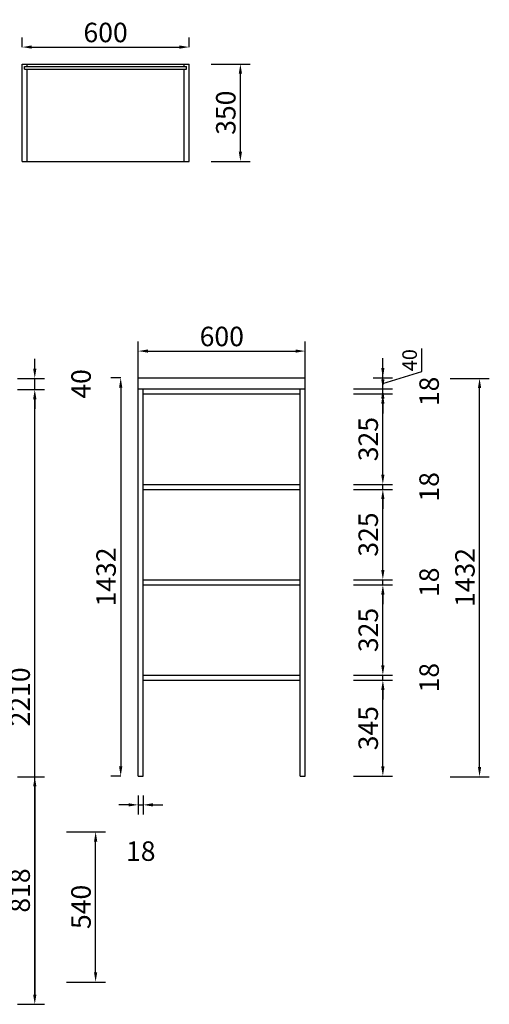
# Model space of a CAD drawing. Units: millimetres. Extents: x -216084 to -208616, y -30374 to -26033.
# Drawn here: x -213299 to -211612, y -29663 to -26123 of the extents above; entities that cross this region are included whole.
import ezdxf

# ---------------------------------------------------------------- set-up
doc = ezdxf.new("R2010")
doc.units = ezdxf.units.MM
doc.layers.get('Defpoints').update_dxf_attribs({"color": 250})
doc.styles.add('宋体', font='txt', dxfattribs={"width": 0.7})
doc.dimstyles.new('3vjia', dxfattribs={"dimscale": 35, "dimtxt": 2, "dimasz": 1, "dimexe": 1, "dimexo": 2, "dimgap": 0.5, "dimtad": 1, "dimdec": 0, "dimzin": 0, "dimdsep": 46, "dimtxsty": '宋体', "dimcen": 1.5, "dimdle": 1, "dimadec": 0, "dimazin": 0, "dimtfac": 1, "dimtdec": 0, "dimtmove": 2, "dimatfit": 3, "dimfxl": 3, "dimfxlon": 1, "dimtolj": 1, "dimtzin": 0, "dimarcsym": 0})

# ---------------------------------------------------------------- blocks, each defined once
blk = doc.blocks.new('*D9')
at = {"color": 0, "lineweight": -2, "transparency": 16777216}
for p, q in [((-213307.6, -27452.5), (-213210, -27452.5)), ((-213245, -29627.5), (-213245, -27487.5)), ((-213307.6, -29662.5), (-213210, -29662.5))]:
    blk.add_line(p, q, dxfattribs=at)
at = {"color": 0, "transparency": 16777216}
for points in [[(-213250.8, -27487.5), (-213239.1, -27487.5), (-213245, -27452.5)], [(-213250.8, -29627.5), (-213239.1, -29627.5), (-213245, -29662.5)]]:
    blk.add_solid(points, dxfattribs=at)
at = {"layer": 'Defpoints', "color": 0, "transparency": 16777216}
for p in [(-213377.6, -27452.5), (-213245, -27452.5), (-213377.6, -29662.5)]:
    blk.add_point(p, dxfattribs=at)
at = {"color": 0, "transparency": 16777216, "insert": (-213297.5, -28557.5), "char_height": 70, "attachment_point": 5, "rotation": 90, "style": '宋体'}
blk.add_mtext('\\A1;2210', dxfattribs=at)
blk = doc.blocks.new('*D8')
at = {"color": 0, "lineweight": -2, "transparency": 16777216}
for p, q in [((-213307.6, -28844.5), (-213210, -28844.5)), ((-213245, -28879.5), (-213245, -29627.5)), ((-213307.6, -29662.5), (-213210, -29662.5))]:
    blk.add_line(p, q, dxfattribs=at)
at = {"color": 0, "transparency": 16777216}
for points in [[(-213250.8, -28879.5), (-213239.1, -28879.5), (-213245, -28844.5)], [(-213250.8, -29627.5), (-213239.1, -29627.5), (-213245, -29662.5)]]:
    blk.add_solid(points, dxfattribs=at)
at = {"layer": 'Defpoints', "color": 0, "transparency": 16777216}
for p in [(-213377.6, -28844.5), (-213377.6, -29662.5), (-213245, -29662.5)]:
    blk.add_point(p, dxfattribs=at)
at = {"color": 0, "transparency": 16777216, "insert": (-213297.5, -29253.5), "char_height": 70, "attachment_point": 5, "rotation": 90, "style": '宋体'}
blk.add_mtext('\\A1;818', dxfattribs=at)
blk = doc.blocks.new('*D10')
at = {"color": 0, "lineweight": -2, "transparency": 16777216}
for p, q in [((-213245, -27377.5), (-213245, -27342.5)), ((-213307.6, -27412.5), (-213210, -27412.5)), ((-213245, -27452.5), (-213245, -27412.5)), ((-213307.6, -27452.5), (-213210, -27452.5)), ((-213245, -27487.5), (-213245, -27522.5))]:
    blk.add_line(p, q, dxfattribs=at)
at = {"color": 0, "transparency": 16777216}
for points in [[(-213250.8, -27377.5), (-213239.1, -27377.5), (-213245, -27412.5)], [(-213250.8, -27487.5), (-213239.1, -27487.5), (-213245, -27452.5)]]:
    blk.add_solid(points, dxfattribs=at)
at = {"layer": 'Defpoints', "color": 0, "transparency": 16777216}
for p in [(-213377.6, -27412.5), (-213245, -27412.5), (-213377.6, -27452.5)]:
    blk.add_point(p, dxfattribs=at)
at = {"color": 0, "transparency": 16777216, "insert": (-213078.7, -27432.5), "char_height": 70, "attachment_point": 5, "rotation": 90, "style": '宋体'}
blk.add_mtext('\\A1;40', dxfattribs=at)
blk = doc.blocks.new('*D11')
at = {"color": 0, "lineweight": -2, "transparency": 16777216}
for p, q in [((-212099.6, -28497.5), (-211959.6, -28497.5)), ((-211994.6, -28807.5), (-211994.6, -28532.5)), ((-212099.6, -28842.5), (-211959.6, -28842.5))]:
    blk.add_line(p, q, dxfattribs=at)
at = {"color": 0, "transparency": 16777216}
for points in [[(-212000.4, -28532.5), (-211988.8, -28532.5), (-211994.6, -28497.5)], [(-212000.4, -28807.5), (-211988.8, -28807.5), (-211994.6, -28842.5)]]:
    blk.add_solid(points, dxfattribs=at)
at = {"layer": 'Defpoints', "color": 0, "transparency": 16777216}
for p in [(-212291.2, -28497.5), (-211994.6, -28497.5), (-212291.2, -28842.5)]:
    blk.add_point(p, dxfattribs=at)
at = {"color": 0, "transparency": 16777216, "insert": (-212047.1, -28670), "char_height": 70, "attachment_point": 5, "rotation": 90, "style": '宋体'}
blk.add_mtext('\\A1;345', dxfattribs=at)
blk = doc.blocks.new('*D12')
at = {"color": 0, "lineweight": -2, "transparency": 16777216}
for p, q in [((-211994.6, -28444.5), (-211994.6, -28409.5)), ((-212099.6, -28479.5), (-211959.6, -28479.5)), ((-211994.6, -28497.5), (-211994.6, -28479.5)), ((-212099.6, -28497.5), (-211959.6, -28497.5)), ((-211994.6, -28532.5), (-211994.6, -28567.5))]:
    blk.add_line(p, q, dxfattribs=at)
at = {"color": 0, "transparency": 16777216}
for points in [[(-212000.4, -28444.5), (-211988.8, -28444.5), (-211994.6, -28479.5)], [(-212000.4, -28532.5), (-211988.8, -28532.5), (-211994.6, -28497.5)]]:
    blk.add_solid(points, dxfattribs=at)
at = {"layer": 'Defpoints', "color": 0, "transparency": 16777216}
for p in [(-212291.2, -28479.5), (-211994.6, -28479.5), (-212291.2, -28497.5)]:
    blk.add_point(p, dxfattribs=at)
at = {"color": 0, "transparency": 16777216, "insert": (-211828.4, -28488.5), "char_height": 70, "attachment_point": 5, "rotation": 90, "style": '宋体'}
blk.add_mtext('\\A1;18', dxfattribs=at)
blk = doc.blocks.new('*D13')
at = {"color": 0, "lineweight": -2, "transparency": 16777216}
for p, q in [((-212099.6, -28154.5), (-211959.6, -28154.5)), ((-211994.6, -28444.5), (-211994.6, -28189.5)), ((-212099.6, -28479.5), (-211959.6, -28479.5))]:
    blk.add_line(p, q, dxfattribs=at)
at = {"color": 0, "transparency": 16777216}
for points in [[(-212000.4, -28189.5), (-211988.8, -28189.5), (-211994.6, -28154.5)], [(-212000.4, -28444.5), (-211988.8, -28444.5), (-211994.6, -28479.5)]]:
    blk.add_solid(points, dxfattribs=at)
at = {"layer": 'Defpoints', "color": 0, "transparency": 16777216}
for p in [(-212291.2, -28154.5), (-211994.6, -28154.5), (-212291.2, -28479.5)]:
    blk.add_point(p, dxfattribs=at)
at = {"color": 0, "transparency": 16777216, "insert": (-212047.1, -28317), "char_height": 70, "attachment_point": 5, "rotation": 90, "style": '宋体'}
blk.add_mtext('\\A1;325', dxfattribs=at)
blk = doc.blocks.new('*D14')
at = {"color": 0, "lineweight": -2, "transparency": 16777216}
for p, q in [((-211994.6, -28101.5), (-211994.6, -28066.5)), ((-212099.6, -28136.5), (-211959.6, -28136.5)), ((-211994.6, -28154.5), (-211994.6, -28136.5)), ((-212099.6, -28154.5), (-211959.6, -28154.5)), ((-211994.6, -28189.5), (-211994.6, -28224.5))]:
    blk.add_line(p, q, dxfattribs=at)
at = {"color": 0, "transparency": 16777216}
for points in [[(-212000.4, -28101.5), (-211988.8, -28101.5), (-211994.6, -28136.5)], [(-212000.4, -28189.5), (-211988.8, -28189.5), (-211994.6, -28154.5)]]:
    blk.add_solid(points, dxfattribs=at)
at = {"layer": 'Defpoints', "color": 0, "transparency": 16777216}
for p in [(-212291.2, -28136.5), (-211994.6, -28136.5), (-212291.2, -28154.5)]:
    blk.add_point(p, dxfattribs=at)
at = {"color": 0, "transparency": 16777216, "insert": (-211828.4, -28145.5), "char_height": 70, "attachment_point": 5, "rotation": 90, "style": '宋体'}
blk.add_mtext('\\A1;18', dxfattribs=at)
blk = doc.blocks.new('*D15')
at = {"color": 0, "lineweight": -2, "transparency": 16777216}
for p, q in [((-212099.6, -27811.5), (-211959.6, -27811.5)), ((-211994.6, -28101.5), (-211994.6, -27846.5)), ((-212099.6, -28136.5), (-211959.6, -28136.5))]:
    blk.add_line(p, q, dxfattribs=at)
at = {"color": 0, "transparency": 16777216}
for points in [[(-212000.4, -27846.5), (-211988.8, -27846.5), (-211994.6, -27811.5)], [(-212000.4, -28101.5), (-211988.8, -28101.5), (-211994.6, -28136.5)]]:
    blk.add_solid(points, dxfattribs=at)
at = {"layer": 'Defpoints', "color": 0, "transparency": 16777216}
for p in [(-212291.2, -27811.5), (-211994.6, -27811.5), (-212291.2, -28136.5)]:
    blk.add_point(p, dxfattribs=at)
at = {"color": 0, "transparency": 16777216, "insert": (-212047.1, -27974), "char_height": 70, "attachment_point": 5, "rotation": 90, "style": '宋体'}
blk.add_mtext('\\A1;325', dxfattribs=at)
blk = doc.blocks.new('*D16')
at = {"color": 0, "lineweight": -2, "transparency": 16777216}
for p, q in [((-211994.6, -27758.5), (-211994.6, -27723.5)), ((-212099.6, -27793.5), (-211959.6, -27793.5)), ((-212099.6, -27811.5), (-211959.6, -27811.5)), ((-211994.6, -27811.5), (-211994.6, -27793.5)), ((-211994.6, -27846.5), (-211994.6, -27881.5))]:
    blk.add_line(p, q, dxfattribs=at)
at = {"color": 0, "transparency": 16777216}
for points in [[(-212000.4, -27758.5), (-211988.8, -27758.5), (-211994.6, -27793.5)], [(-212000.4, -27846.5), (-211988.8, -27846.5), (-211994.6, -27811.5)]]:
    blk.add_solid(points, dxfattribs=at)
at = {"layer": 'Defpoints', "color": 0, "transparency": 16777216}
for p in [(-212291.2, -27793.5), (-212291.2, -27811.5), (-211994.6, -27793.5)]:
    blk.add_point(p, dxfattribs=at)
at = {"color": 0, "transparency": 16777216, "insert": (-211828.4, -27802.5), "char_height": 70, "attachment_point": 5, "rotation": 90, "style": '宋体'}
blk.add_mtext('\\A1;18', dxfattribs=at)
blk = doc.blocks.new('*D17')
at = {"color": 0, "lineweight": -2, "transparency": 16777216}
for p, q in [((-212099.6, -27468.5), (-211959.6, -27468.5)), ((-211994.6, -27758.5), (-211994.6, -27503.5)), ((-212099.6, -27793.5), (-211959.6, -27793.5))]:
    blk.add_line(p, q, dxfattribs=at)
at = {"color": 0, "transparency": 16777216}
for points in [[(-212000.4, -27503.5), (-211988.8, -27503.5), (-211994.6, -27468.5)], [(-212000.4, -27758.5), (-211988.8, -27758.5), (-211994.6, -27793.5)]]:
    blk.add_solid(points, dxfattribs=at)
at = {"layer": 'Defpoints', "color": 0, "transparency": 16777216}
for p in [(-212291.2, -27468.5), (-211994.6, -27468.5), (-212291.2, -27793.5)]:
    blk.add_point(p, dxfattribs=at)
at = {"color": 0, "transparency": 16777216, "insert": (-212047.1, -27631), "char_height": 70, "attachment_point": 5, "rotation": 90, "style": '宋体'}
blk.add_mtext('\\A1;325', dxfattribs=at)
blk = doc.blocks.new('*D18')
at = {"color": 0, "lineweight": -2, "transparency": 16777216}
for p, q in [((-211994.6, -27415.5), (-211994.6, -27380.5)), ((-212099.6, -27450.5), (-211959.6, -27450.5)), ((-211994.6, -27468.5), (-211994.6, -27450.5)), ((-212099.6, -27468.5), (-211959.6, -27468.5)), ((-211994.6, -27503.5), (-211994.6, -27538.5))]:
    blk.add_line(p, q, dxfattribs=at)
at = {"color": 0, "transparency": 16777216}
for points in [[(-212000.4, -27415.5), (-211988.8, -27415.5), (-211994.6, -27450.5)], [(-212000.4, -27503.5), (-211988.8, -27503.5), (-211994.6, -27468.5)]]:
    blk.add_solid(points, dxfattribs=at)
at = {"layer": 'Defpoints', "color": 0, "transparency": 16777216}
for p in [(-212291.2, -27450.5), (-211994.6, -27450.5), (-212291.2, -27468.5)]:
    blk.add_point(p, dxfattribs=at)
at = {"color": 0, "transparency": 16777216, "insert": (-211828.4, -27459.5), "char_height": 70, "attachment_point": 5, "rotation": 90, "style": '宋体'}
blk.add_mtext('\\A1;18', dxfattribs=at)
blk = doc.blocks.new('*D19')
at = {"color": 0, "linetype": 'Continuous', "lineweight": -2, "transparency": 16777216}
for p, q in [((-211854.6, -27388.5), (-211854.6, -27305.8)), ((-211994.6, -27375.5), (-211994.6, -27340.5)), ((-211994.6, -27430.5), (-211854.6, -27388.5)), ((-212029.6, -27410.5), (-211959.6, -27410.5)), ((-211994.6, -27450.5), (-211994.6, -27410.5)), ((-211994.6, -27450.5), (-211994.6, -27410.5)), ((-212029.6, -27450.5), (-211959.6, -27450.5)), ((-211994.6, -27485.5), (-211994.6, -27520.5))]:
    blk.add_line(p, q, dxfattribs=at)
at = {"color": 0, "transparency": 16777216}
for points in [[(-212000.4, -27375.5), (-211988.8, -27375.5), (-211994.6, -27410.5)], [(-212000.4, -27485.5), (-211988.8, -27485.5), (-211994.6, -27450.5)]]:
    blk.add_solid(points, dxfattribs=at)
at = {"layer": 'Defpoints', "color": 0, "transparency": 16777216}
for p in [(-212290.1, -27410.5), (-211994.6, -27410.5), (-212291.2, -27450.5)]:
    blk.add_point(p, dxfattribs=at)
at = {"color": 0, "transparency": 16777216, "insert": (-211898.4, -27347.2), "char_height": 52.5, "attachment_point": 5, "rotation": 90, "style": '宋体'}
blk.add_mtext('\\A1;40', dxfattribs=at)
blk = doc.blocks.new('*D20')
at = {"color": 0, "lineweight": -2, "transparency": 16777216}
for p, q in [((-212873.2, -28912.5), (-212873.2, -28980.6)), ((-212855.2, -28912.5), (-212855.2, -28980.6)), ((-212908.2, -28945.6), (-212943.2, -28945.6)), ((-212873.2, -28945.6), (-212855.2, -28945.6)), ((-212820.2, -28945.6), (-212785.2, -28945.6))]:
    blk.add_line(p, q, dxfattribs=at)
at = {"color": 0, "transparency": 16777216}
for points in [[(-212908.2, -28939.8), (-212908.2, -28951.5), (-212873.2, -28945.6)], [(-212820.2, -28939.8), (-212820.2, -28951.5), (-212855.2, -28945.6)]]:
    blk.add_solid(points, dxfattribs=at)
at = {"layer": 'Defpoints', "color": 0, "transparency": 16777216}
for p in [(-212873.2, -28842.5), (-212855.2, -28842.5), (-212855.2, -28945.6)]:
    blk.add_point(p, dxfattribs=at)
at = {"color": 0, "transparency": 16777216, "insert": (-212864.2, -29111.9), "char_height": 70, "attachment_point": 5, "style": '宋体'}
blk.add_mtext('\\A1;18', dxfattribs=at)
blk = doc.blocks.new('*D22')
at = {"color": 0, "lineweight": -2, "transparency": 16777216}
for p, q in [((-212873.2, -27419.5), (-212873.2, -27279.5)), ((-212273.2, -27419.5), (-212273.2, -27279.5)), ((-212838.2, -27314.5), (-212308.2, -27314.5))]:
    blk.add_line(p, q, dxfattribs=at)
at = {"color": 0, "transparency": 16777216}
for points in [[(-212838.2, -27308.7), (-212838.2, -27320.3), (-212873.2, -27314.5)], [(-212308.2, -27308.7), (-212308.2, -27320.3), (-212273.2, -27314.5)]]:
    blk.add_solid(points, dxfattribs=at)
at = {"layer": 'Defpoints', "color": 0, "transparency": 16777216}
for p in [(-212273.2, -27314.5), (-212873.2, -28842.5), (-212273.2, -28842.5)]:
    blk.add_point(p, dxfattribs=at)
at = {"color": 0, "transparency": 16777216, "insert": (-212573.2, -27262), "char_height": 70, "attachment_point": 5, "style": '宋体'}
blk.add_mtext('\\A1;600', dxfattribs=at)
blk = doc.blocks.new('*D23')
at = {"color": 0, "lineweight": -2, "transparency": 16777216}
for p, q in [((-212936.3, -27410.5), (-212971.3, -27410.5)), ((-212936.3, -27445.5), (-212936.3, -28807.5)), ((-212936.3, -28842.5), (-212971.3, -28842.5))]:
    blk.add_line(p, q, dxfattribs=at)
at = {"color": 0, "transparency": 16777216}
for points in [[(-212942.2, -27445.5), (-212930.5, -27445.5), (-212936.3, -27410.5)], [(-212942.2, -28807.5), (-212930.5, -28807.5), (-212936.3, -28842.5)]]:
    blk.add_solid(points, dxfattribs=at)
at = {"layer": 'Defpoints', "color": 0, "transparency": 16777216}
for p in [(-212873.2, -27410.5), (-212936.3, -28842.5), (-212873.2, -28842.5)]:
    blk.add_point(p, dxfattribs=at)
at = {"color": 0, "transparency": 16777216, "insert": (-212988.8, -28126.5), "char_height": 70, "attachment_point": 5, "rotation": 90, "style": '宋体'}
blk.add_mtext('\\A1;1432', dxfattribs=at)
blk = doc.blocks.new('*D48')
at = {"color": 0, "lineweight": -2, "transparency": 16777216}
for p, q in [((-213131.4, -29042.5), (-212991.4, -29042.5)), ((-213026.4, -29547.5), (-213026.4, -29077.5)), ((-213131.4, -29582.5), (-212991.4, -29582.5))]:
    blk.add_line(p, q, dxfattribs=at)
at = {"color": 0, "transparency": 16777216}
for points in [[(-213032.2, -29077.5), (-213020.6, -29077.5), (-213026.4, -29042.5)], [(-213032.2, -29547.5), (-213020.6, -29547.5), (-213026.4, -29582.5)]]:
    blk.add_solid(points, dxfattribs=at)
at = {"layer": 'Defpoints', "color": 0, "transparency": 16777216}
for p in [(-213744.6, -29042.5), (-213026.4, -29042.5), (-213744.6, -29582.5)]:
    blk.add_point(p, dxfattribs=at)
at = {"color": 0, "transparency": 16777216, "insert": (-213078.9, -29312.5), "char_height": 70, "attachment_point": 5, "rotation": 90, "style": '宋体'}
blk.add_mtext('\\A1;540', dxfattribs=at)
blk = doc.blocks.new('*D72')
at = {"color": 0, "lineweight": -2, "transparency": 16777216}
for p, q in [((-211752.2, -27412.5), (-211612.2, -27412.5)), ((-211647.2, -28809.5), (-211647.2, -27447.5)), ((-211752.2, -28844.5), (-211612.2, -28844.5))]:
    blk.add_line(p, q, dxfattribs=at)
at = {"color": 0, "transparency": 16777216}
for points in [[(-211653, -27447.5), (-211641.4, -27447.5), (-211647.2, -27412.5)], [(-211653, -28809.5), (-211641.4, -28809.5), (-211647.2, -28844.5)]]:
    blk.add_solid(points, dxfattribs=at)
at = {"layer": 'Defpoints', "color": 0, "transparency": 16777216}
for p in [(-213377.6, -27412.5), (-211647.2, -27412.5), (-213377.6, -28844.5)]:
    blk.add_point(p, dxfattribs=at)
at = {"color": 0, "transparency": 16777216, "insert": (-211699.7, -28128.5), "char_height": 70, "attachment_point": 5, "rotation": 90, "style": '宋体'}
blk.add_mtext('\\A1;1432', dxfattribs=at)
blk = doc.blocks.new('*D140')
at = {"color": 0, "lineweight": -2, "transparency": 16777216}
for p, q in [((-212611.3, -26282.7), (-212471.3, -26282.7)), ((-212506.3, -26597.7), (-212506.3, -26317.7)), ((-212611.3, -26632.7), (-212471.3, -26632.7))]:
    blk.add_line(p, q, dxfattribs=at)
at = {"color": 0, "transparency": 16777216}
for points in [[(-212512.1, -26317.7), (-212500.5, -26317.7), (-212506.3, -26282.7)], [(-212512.1, -26597.7), (-212500.5, -26597.7), (-212506.3, -26632.7)]]:
    blk.add_solid(points, dxfattribs=at)
at = {"layer": 'Defpoints', "color": 0, "transparency": 16777216}
for p in [(-212690.6, -26282.7), (-212506.3, -26282.7), (-212690.6, -26632.7)]:
    blk.add_point(p, dxfattribs=at)
at = {"color": 0, "transparency": 16777216, "insert": (-212558.8, -26457.7), "char_height": 70, "attachment_point": 5, "rotation": 90, "style": '宋体'}
blk.add_mtext('\\A1;350', dxfattribs=at)
blk = doc.blocks.new('*D141')
at = {"color": 0, "lineweight": -2, "transparency": 16777216}
for p, q in [((-213290.6, -26221.8), (-213290.6, -26186.8)), ((-212690.6, -26221.8), (-212690.6, -26186.8)), ((-213255.6, -26221.8), (-212725.6, -26221.8))]:
    blk.add_line(p, q, dxfattribs=at)
at = {"color": 0, "transparency": 16777216}
for points in [[(-213255.6, -26215.9), (-213255.6, -26227.6), (-213290.6, -26221.8)], [(-212725.6, -26215.9), (-212725.6, -26227.6), (-212690.6, -26221.8)]]:
    blk.add_solid(points, dxfattribs=at)
at = {"layer": 'Defpoints', "color": 0, "transparency": 16777216}
for p in [(-212690.6, -26221.8), (-213290.6, -26282.7), (-212690.6, -26282.7)]:
    blk.add_point(p, dxfattribs=at)
at = {"color": 0, "transparency": 16777216, "insert": (-212990.6, -26169.3), "char_height": 70, "attachment_point": 5, "style": '宋体'}
blk.add_mtext('\\A1;600', dxfattribs=at)

msp = doc.modelspace()

# ---------------------------------------------------------------- linework, layer by layer
for p, q in [((-213290.6, -26282.7), (-212690.6, -26282.7)), ((-213290.6, -26632.7), (-213290.6, -26282.7)), ((-213281.6, -26291.7), (-212699.6, -26291.7)), ((-213281.6, -26300.7), (-213281.6, -26291.7)), ((-213272.6, -26291.7), (-213272.6, -26282.7)), ((-212708.6, -26291.7), (-212708.6, -26282.7)), ((-212699.6, -26300.7), (-212699.6, -26291.7)), ((-212690.6, -26632.7), (-212690.6, -26282.7)), ((-213281.6, -26300.7), (-212699.6, -26300.7)), ((-213272.6, -26632.7), (-213272.6, -26300.7)), ((-212708.6, -26632.7), (-212708.6, -26300.7)), ((-213290.6, -26632.7), (-212690.6, -26632.7)), ((-212873.2, -27410.5), (-212273.2, -27410.5)), ((-212873.2, -28842.5), (-212873.2, -27410.5)), ((-212273.2, -28842.5), (-212273.2, -27410.5)), ((-212873.2, -27450.5), (-212273.2, -27450.5)), ((-212855.2, -28842.5), (-212855.2, -27450.5)), ((-212291.2, -28842.5), (-212291.2, -27450.5)), ((-212855.2, -27468.5), (-212291.2, -27468.5)), ((-212855.2, -27793.5), (-212291.2, -27793.5)), ((-212855.2, -27811.5), (-212291.2, -27811.5)), ((-212855.2, -28136.5), (-212291.2, -28136.5)), ((-212855.2, -28154.5), (-212291.2, -28154.5)), ((-212855.2, -28479.5), (-212291.2, -28479.5)), ((-212855.2, -28497.5), (-212291.2, -28497.5)), ((-212873.2, -28842.5), (-212855.2, -28842.5)), ((-212291.2, -28842.5), (-212273.2, -28842.5))]:
    msp.add_line(p, q)

# ---------------------------------------------------------------- dimensions: what is measured, and where the dimension line sits
for base, p1, p2, picture, middle in [((-212690.6, -26221.8), (-213290.6, -26282.7), (-212690.6, -26282.7), '*D141', (-212990.6, -26169.3)), ((-212273.2, -27314.5), (-212873.2, -28842.5), (-212273.2, -28842.5), '*D22', (-212573.2, -27262)), ((-212855.2, -28945.6), (-212873.2, -28842.5), (-212855.2, -28842.5), '*D20', (-212864.2, -29111.9))]:
    dim = msp.add_linear_dim(base=base, p1=p1, p2=p2, dimstyle='3vjia')
    dim.commit()
    dim.dimension.update_dxf_attribs({"geometry": picture, "text_midpoint": middle})
for base, p1, p2, picture, middle in [((-212506.3, -26282.7), (-212690.6, -26632.7), (-212690.6, -26282.7), '*D140', (-212558.8, -26457.7)), ((-213245, -27412.5), (-213377.6, -27452.5), (-213377.6, -27412.5), '*D10', (-213078.7, -27432.5)), ((-211994.6, -27450.5), (-212291.2, -27468.5), (-212291.2, -27450.5), '*D18', (-211828.4, -27459.5)), ((-211647.2, -27412.5), (-213377.6, -28844.5), (-213377.6, -27412.5), '*D72', (-211699.7, -28128.5)), ((-212936.3, -28842.5), (-212873.2, -27410.5), (-212873.2, -28842.5), '*D23', (-212988.8, -28126.5)), ((-213245, -27452.5), (-213377.6, -29662.5), (-213377.6, -27452.5), '*D9', (-213297.5, -28557.5)), ((-211994.6, -27468.5), (-212291.2, -27793.5), (-212291.2, -27468.5), '*D17', (-212047.1, -27631)), ((-211994.6, -27793.5), (-212291.2, -27811.5), (-212291.2, -27793.5), '*D16', (-211828.4, -27802.5)), ((-211994.6, -27811.5), (-212291.2, -28136.5), (-212291.2, -27811.5), '*D15', (-212047.1, -27974)), ((-211994.6, -28136.5), (-212291.2, -28154.5), (-212291.2, -28136.5), '*D14', (-211828.4, -28145.5)), ((-211994.6, -28154.5), (-212291.2, -28479.5), (-212291.2, -28154.5), '*D13', (-212047.1, -28317)), ((-211994.6, -28479.5), (-212291.2, -28497.5), (-212291.2, -28479.5), '*D12', (-211828.4, -28488.5)), ((-211994.6, -28497.5), (-212291.2, -28842.5), (-212291.2, -28497.5), '*D11', (-212047.1, -28670)), ((-213245, -29662.5), (-213377.6, -28844.5), (-213377.6, -29662.5), '*D8', (-213297.5, -29253.5)), ((-213026.4, -29042.5), (-213744.6, -29582.5), (-213744.6, -29042.5), '*D48', (-213078.9, -29312.5))]:
    dim = msp.add_linear_dim(base=base, p1=p1, p2=p2, angle=90, dimstyle='3vjia')
    dim.commit()
    dim.dimension.update_dxf_attribs({"geometry": picture, "text_midpoint": middle})
dim = msp.add_linear_dim(base=(-211994.6, -27410.5), p1=(-212291.2, -27450.5), p2=(-212290.1, -27410.5), angle=90, dimstyle='3vjia', override={"dimtxt": 1.5, "dimtmove": 1, "dimatfit": 0, "dimfxl": 1, "dimtfillclr": 1, "dimarcsym": 1})
dim.commit()
dim.dimension.update_dxf_attribs({"geometry": '*D19', "text_midpoint": (-211898.4, -27371)})

doc.saveas('drawing.dxf')
